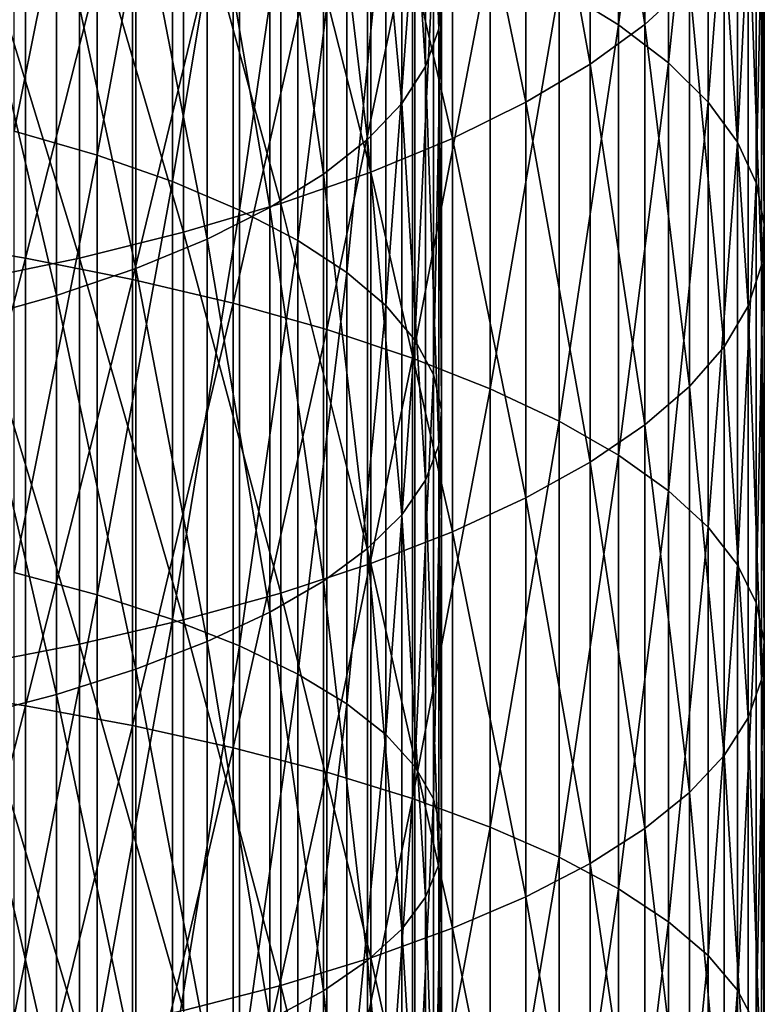
# Model space of a CAD drawing. Extents: x -30 to 67, y -249 to 30.
# Drawn here: x 5 to 9, y -86 to -80 of the extents above; entities that cross this region are included whole.
import ezdxf

# ---------------------------------------------------------------- set-up
doc = ezdxf.new("R2010")
doc.units = 0
doc.layers.add('L1', color=7, linetype='CONTINUOUS')

msp = doc.modelspace()

# ---------------------------------------------------------------- linework, layer by layer
at = {"layer": 'L1', "color": 7}
for points in [[(8.227241, -79.96228, 364.3505), (8.595857, -80.18858, 363.6827), (8.595857, -77.5416, 362.7522)], [(8.227241, -79.96228, 364.3505), (8.595857, -80.18858, 363.6827), (8.595857, -77.5416, 362.7522)], [(8.904179, -77.79265, 362.0631), (8.595857, -77.5416, 362.7522), (8.595857, -80.18858, 363.6827)], [(8.904179, -77.79265, 362.0631), (8.595857, -77.5416, 362.7522), (8.595857, -80.18858, 363.6827)], [(7.399227, -77.90357, 357.2645), (7.481457, -80.21424, 358.8538), (7.481457, -77.65609, 357.9174)], [(7.481457, -80.21424, 358.8538), (7.497939, -79.98017, 359.5166), (7.481457, -77.65609, 357.9174)], [(8.7577, -80.18617, 355.4926), (8.418934, -77.98608, 353.8935), (8.7577, -77.72443, 354.5642)], [(8.7577, -80.18617, 355.4926), (8.418934, -77.98608, 353.8935), (8.7577, -77.72443, 354.5642)], [(8.7577, -77.72443, 354.5642), (9.035037, -79.93092, 356.1933), (8.7577, -80.18617, 355.4926)], [(8.7577, -77.72443, 354.5642), (9.035037, -79.93092, 356.1933), (8.7577, -80.18617, 355.4926)], [(8.904179, -77.79265, 362.0631), (8.595857, -80.18858, 363.6827), (8.904179, -80.42398, 362.988)], [(8.904179, -77.79265, 362.0631), (8.595857, -80.18858, 363.6827), (8.904179, -80.42398, 362.988)], [(8.904179, -80.42398, 362.988), (9.150044, -78.05165, 361.3521), (8.904179, -77.79265, 362.0631)], [(8.904179, -80.42398, 362.988), (9.150044, -78.05165, 361.3521), (8.904179, -77.79265, 362.0631)], [(7.251973, -78.14723, 356.6216), (7.399227, -80.44676, 358.1954), (7.399227, -77.90357, 357.2645)], [(7.399227, -80.44676, 358.1954), (7.481457, -80.21424, 358.8538), (7.399227, -77.90357, 357.2645)], [(8.418934, -80.43259, 354.8162), (8.021115, -78.23651, 353.2516), (8.418934, -77.98608, 353.8935)], [(8.418934, -80.43259, 354.8162), (8.021115, -78.23651, 353.2516), (8.418934, -77.98608, 353.8935)], [(8.7577, -80.18617, 355.4926), (8.418934, -80.43259, 354.8162), (8.418934, -77.98608, 353.8935)], [(8.7577, -80.18617, 355.4926), (8.418934, -80.43259, 354.8162), (8.418934, -77.98608, 353.8935)], [(8.904179, -80.42398, 362.988), (9.150044, -80.66684, 362.2714), (9.150044, -78.05165, 361.3521)], [(8.904179, -80.42398, 362.988), (9.150044, -80.66684, 362.2714), (9.150044, -78.05165, 361.3521)], [(9.150044, -80.66684, 362.2714), (9.331729, -78.31679, 360.6242), (9.150044, -78.05165, 361.3521)], [(9.150044, -80.66684, 362.2714), (9.331729, -78.31679, 360.6242), (9.150044, -78.05165, 361.3521)], [(5.365102, -78.29349, 364.2924), (4.850775, -80.84754, 365.6681), (4.850775, -78.13385, 364.7444)], [(7.040989, -78.38494, 355.9944), (7.251973, -80.67571, 357.5471), (7.251973, -78.14723, 356.6216)], [(7.251973, -80.67571, 357.5471), (7.399227, -80.44676, 358.1954), (7.251973, -78.14723, 356.6216)], [(7.567034, -78.47396, 352.6429), (8.021115, -78.23651, 353.2516), (8.021115, -80.66843, 354.1688)], [(7.567034, -78.47396, 352.6429), (8.021115, -78.23651, 353.2516), (8.021115, -80.66843, 354.1688)], [(8.418934, -80.43259, 354.8162), (8.021115, -80.66843, 354.1688), (8.021115, -78.23651, 353.2516)], [(8.418934, -80.43259, 354.8162), (8.021115, -80.66843, 354.1688), (8.021115, -78.23651, 353.2516)], [(5.365102, -80.99683, 365.2126), (4.850775, -80.84754, 365.6681), (5.365102, -78.29349, 364.2924)], [(5.832281, -78.46846, 363.797), (5.365102, -80.99683, 365.2126), (5.365102, -78.29349, 364.2924)], [(9.150044, -80.66684, 362.2714), (9.331729, -80.91545, 361.5377), (9.331729, -78.31679, 360.6242)], [(9.150044, -80.66684, 362.2714), (9.331729, -80.91545, 361.5377), (9.331729, -78.31679, 360.6242)], [(9.447958, -78.5862, 359.8847), (9.331729, -78.31679, 360.6242), (9.331729, -80.91545, 361.5377)], [(9.447958, -78.5862, 359.8847), (9.331729, -78.31679, 360.6242), (9.331729, -80.91545, 361.5377)], [(6.768127, -78.61459, 355.3885), (7.040989, -80.89905, 356.9147), (7.040989, -78.38494, 355.9944)], [(7.040989, -80.89905, 356.9147), (7.251973, -80.67571, 357.5471), (7.040989, -78.38494, 355.9944)], [(5.832281, -81.16046, 364.7133), (5.365102, -80.99683, 365.2126), (5.832281, -78.46846, 363.797)], [(6.248206, -78.65723, 363.2625), (5.832281, -81.16046, 364.7133), (5.832281, -78.46846, 363.797)], [(7.567034, -80.89206, 353.5549), (7.059876, -78.69677, 352.0718), (7.567034, -78.47396, 352.6429)], [(7.567034, -80.89206, 353.5549), (7.059876, -78.69677, 352.0718), (7.567034, -78.47396, 352.6429)], [(7.567034, -78.47396, 352.6429), (8.021115, -80.66843, 354.1688), (7.567034, -80.89206, 353.5549)], [(7.567034, -78.47396, 352.6429), (8.021115, -80.66843, 354.1688), (7.567034, -80.89206, 353.5549)], [(6.435788, -78.83418, 354.8092), (6.768127, -81.11484, 356.3037), (6.768127, -78.61459, 355.3885)], [(6.768127, -81.11484, 356.3037), (7.040989, -80.89905, 356.9147), (6.768127, -78.61459, 355.3885)], [(9.447958, -78.5862, 359.8847), (9.331729, -80.91545, 361.5377), (9.447958, -81.16806, 360.7923)], [(9.447958, -78.5862, 359.8847), (9.331729, -80.91545, 361.5377), (9.447958, -81.16806, 360.7923)], [(9.447958, -81.16806, 360.7923), (9.497916, -78.858, 359.1386), (9.447958, -78.5862, 359.8847)], [(9.447958, -81.16806, 360.7923), (9.497916, -78.858, 359.1386), (9.447958, -78.5862, 359.8847)], [(6.248206, -81.33699, 364.1746), (5.832281, -81.16046, 364.7133), (6.248206, -78.65723, 363.2625)], [(6.609222, -78.85814, 362.6936), (6.248206, -81.33699, 364.1746), (6.248206, -78.65723, 363.2625)], [(7.059876, -81.10189, 352.9789), (6.503197, -78.90338, 351.5422), (7.059876, -78.69677, 352.0718)], [(7.059876, -81.10189, 352.9789), (6.503197, -78.90338, 351.5422), (7.059876, -78.69677, 352.0718)], [(7.567034, -80.89206, 353.5549), (7.059876, -81.10189, 352.9789), (7.059876, -78.69677, 352.0718)], [(7.567034, -80.89206, 353.5549), (7.059876, -81.10189, 352.9789), (7.059876, -78.69677, 352.0718)], [(4.224034, -81.51913, 368.8126), (4.921257, -78.87879, 367.5479), (4.224034, -78.75577, 367.9109)], [(4.224034, -81.51913, 368.8126), (4.921257, -78.87879, 367.5479), (4.224034, -78.75577, 367.9109)], [(4.224034, -81.51913, 368.8126), (4.921257, -81.6339, 368.4469), (4.921257, -78.87879, 367.5479)], [(4.224034, -81.51913, 368.8126), (4.921257, -81.6339, 368.4469), (4.921257, -78.87879, 367.5479)], [(4.921257, -81.6339, 368.4469), (5.58396, -79.02011, 367.1309), (4.921257, -78.87879, 367.5479)], [(4.921257, -81.6339, 368.4469), (5.58396, -79.02011, 367.1309), (4.921257, -78.87879, 367.5479)], [(6.04689, -79.04178, 354.2615), (6.435788, -81.32116, 355.7195), (6.435788, -78.83418, 354.8092)], [(6.609222, -81.52488, 363.6013), (6.248206, -81.33699, 364.1746), (6.609222, -78.85814, 362.6936)], [(6.435788, -81.32116, 355.7195), (6.768127, -81.11484, 356.3037), (6.435788, -78.83418, 354.8092)], [(6.912155, -79.06943, 362.0953), (6.609222, -81.52488, 363.6013), (6.609222, -78.85814, 362.6936)], [(9.447958, -81.16806, 360.7923), (9.497916, -81.42292, 360.0402), (9.497916, -78.858, 359.1386)], [(9.447958, -81.16806, 360.7923), (9.497916, -81.42292, 360.0402), (9.497916, -78.858, 359.1386)], [(9.481254, -79.13027, 358.3912), (9.497916, -78.858, 359.1386), (9.497916, -81.42292, 360.0402)], [(9.481254, -79.13027, 358.3912), (9.497916, -78.858, 359.1386), (9.497916, -81.42292, 360.0402)], [(6.503197, -81.29647, 352.4447), (5.900904, -79.09232, 351.0579), (6.503197, -78.90338, 351.5422)], [(6.503197, -81.29647, 352.4447), (5.900904, -79.09232, 351.0579), (6.503197, -78.90338, 351.5422)], [(7.059876, -81.10189, 352.9789), (6.503197, -81.29647, 352.4447), (6.503197, -78.90338, 351.5422)], [(7.059876, -81.10189, 352.9789), (6.503197, -81.29647, 352.4447), (6.503197, -78.90338, 351.5422)], [(4.921257, -81.6339, 368.4469), (5.58396, -81.76574, 368.0268), (5.58396, -79.02011, 367.1309)], [(4.921257, -81.6339, 368.4469), (5.58396, -81.76574, 368.0268), (5.58396, -79.02011, 367.1309)], [(6.207496, -79.17871, 366.6628), (5.58396, -79.02011, 367.1309), (5.58396, -81.76574, 368.0268)], [(6.207496, -79.17871, 366.6628), (5.58396, -79.02011, 367.1309), (5.58396, -81.76574, 368.0268)], [(5.604852, -79.23556, 353.7502), (6.04689, -81.51622, 355.1672), (6.04689, -79.04178, 354.2615)], [(6.04689, -81.51622, 355.1672), (6.435788, -81.32116, 355.7195), (6.04689, -79.04178, 354.2615)], [(6.912155, -81.72248, 362.9984), (6.609222, -81.52488, 363.6013), (6.912155, -79.06943, 362.0953)], [(7.154345, -79.28924, 361.4729), (6.912155, -81.72248, 362.9984), (6.912155, -79.06943, 362.0953)], [(5.25722, -79.2623, 350.6222), (5.900904, -79.09232, 351.0579), (5.900904, -81.47442, 351.9563)], [(5.25722, -79.2623, 350.6222), (5.900904, -79.09232, 351.0579), (5.900904, -81.47442, 351.9563)], [(6.503197, -81.29647, 352.4447), (5.900904, -81.47442, 351.9563), (5.900904, -79.09232, 351.0579)], [(6.503197, -81.29647, 352.4447), (5.900904, -81.47442, 351.9563), (5.900904, -79.09232, 351.0579)], [(9.481254, -81.67821, 359.2868), (9.398087, -79.40111, 357.6477), (9.481254, -79.13027, 358.3912)], [(9.481254, -81.67821, 359.2868), (9.398087, -79.40111, 357.6477), (9.481254, -79.13027, 358.3912)], [(9.481254, -79.13027, 358.3912), (9.497916, -81.42292, 360.0402), (9.481254, -81.67821, 359.2868)], [(9.481254, -79.13027, 358.3912), (9.497916, -81.42292, 360.0402), (9.481254, -81.67821, 359.2868)], [(6.207496, -79.17871, 366.6628), (5.58396, -81.76574, 368.0268), (6.207496, -81.91373, 367.5553)], [(6.207496, -79.17871, 366.6628), (5.58396, -81.76574, 368.0268), (6.207496, -81.91373, 367.5553)], [(6.207496, -81.91373, 367.5553), (6.787491, -79.35352, 366.147), (6.207496, -79.17871, 366.6628)], [(6.207496, -81.91373, 367.5553), (6.787491, -79.35352, 366.147), (6.207496, -79.17871, 366.6628)], [(5.113559, -79.41382, 353.2799), (5.604852, -81.69829, 354.6517), (5.604852, -79.23556, 353.7502)], [(5.604852, -81.69829, 354.6517), (6.04689, -81.51622, 355.1672), (5.604852, -79.23556, 353.7502)], [(5.25722, -81.63449, 351.5169), (4.57666, -79.4121, 350.2382), (5.25722, -79.2623, 350.6222)], [(5.25722, -81.63449, 351.5169), (4.57666, -79.4121, 350.2382), (5.25722, -79.2623, 350.6222)], [(5.25722, -79.2623, 350.6222), (5.900904, -81.47442, 351.9563), (5.25722, -81.63449, 351.5169)], [(5.25722, -79.2623, 350.6222), (5.900904, -81.47442, 351.9563), (5.25722, -81.63449, 351.5169)], [(7.154345, -81.92803, 362.3712), (6.912155, -81.72248, 362.9984), (7.154345, -79.28924, 361.4729)], [(7.333661, -79.51563, 360.8319), (7.154345, -81.92803, 362.3712), (7.154345, -79.28924, 361.4729)], [(6.207496, -81.91373, 367.5553), (6.787491, -82.07682, 367.0356), (6.787491, -79.35352, 366.147)], [(6.207496, -81.91373, 367.5553), (6.787491, -82.07682, 367.0356), (6.787491, -79.35352, 366.147)], [(6.787491, -82.07682, 367.0356), (7.319876, -79.54329, 365.587), (6.787491, -79.35352, 366.147)], [(6.787491, -82.07682, 367.0356), (7.319876, -79.54329, 365.587), (6.787491, -79.35352, 366.147)], [(5.25722, -81.63449, 351.5169), (4.57666, -81.77557, 351.1296), (4.57666, -79.4121, 350.2382)], [(5.25722, -81.63449, 351.5169), (4.57666, -81.77557, 351.1296), (4.57666, -79.4121, 350.2382)], [(4.577327, -79.57499, 352.8547), (5.113559, -81.86578, 354.1774), (5.113559, -79.41382, 353.2799)], [(5.113559, -81.86578, 354.1774), (5.604852, -81.69829, 354.6517), (5.113559, -79.41382, 353.2799)], [(9.398087, -81.93217, 358.5374), (9.249, -79.66862, 356.9134), (9.398087, -79.40111, 357.6477)], [(9.398087, -81.93217, 358.5374), (9.249, -79.66862, 356.9134), (9.398087, -79.40111, 357.6477)], [(9.481254, -81.67821, 359.2868), (9.398087, -81.93217, 358.5374), (9.398087, -79.40111, 357.6477)], [(9.481254, -81.67821, 359.2868), (9.398087, -81.93217, 358.5374), (9.398087, -79.40111, 357.6477)], [(6.787491, -82.07682, 367.0356), (7.319876, -82.25387, 366.4715), (7.319876, -79.54329, 365.587)], [(6.787491, -82.07682, 367.0356), (7.319876, -82.25387, 366.4715), (7.319876, -79.54329, 365.587)], [(7.333661, -82.13975, 361.7252), (7.154345, -81.92803, 362.3712), (7.333661, -79.51563, 360.8319)], [(7.800918, -79.74668, 364.9868), (7.319876, -79.54329, 365.587), (7.319876, -82.25387, 366.4715)], [(7.800918, -79.74668, 364.9868), (7.319876, -79.54329, 365.587), (7.319876, -82.25387, 366.4715)], [(7.448529, -79.74661, 360.1779), (7.333661, -82.13975, 361.7252), (7.333661, -79.51563, 360.8319)], [(4.577327, -82.01721, 353.7487), (5.113559, -81.86578, 354.1774), (4.577327, -79.57499, 352.8547)], [(9.249, -82.183, 357.7972), (9.035037, -79.93092, 356.1933), (9.249, -79.66862, 356.9134)], [(9.249, -82.183, 357.7972), (9.035037, -79.93092, 356.1933), (9.249, -79.66862, 356.9134)], [(9.398087, -81.93217, 358.5374), (9.249, -82.183, 357.7972), (9.249, -79.66862, 356.9134)], [(9.398087, -81.93217, 358.5374), (9.249, -82.183, 357.7972), (9.249, -79.66862, 356.9134)], [(7.800918, -79.74668, 364.9868), (7.319876, -82.25387, 366.4715), (7.800918, -82.44364, 365.8668)], [(7.800918, -79.74668, 364.9868), (7.319876, -82.25387, 366.4715), (7.800918, -82.44364, 365.8668)], [(7.448529, -82.35576, 361.066), (7.333661, -82.13975, 361.7252), (7.448529, -79.74661, 360.1779)], [(7.497939, -79.98017, 359.5166), (7.448529, -82.35576, 361.066), (7.448529, -79.74661, 360.1779)], [(7.800918, -82.44364, 365.8668), (8.227241, -79.96228, 364.3505), (7.800918, -79.74668, 364.9868)], [(7.800918, -82.44364, 365.8668), (8.227241, -79.96228, 364.3505), (7.800918, -79.74668, 364.9868)], [(7.497939, -82.57418, 360.3995), (7.448529, -82.35576, 361.066), (7.497939, -79.98017, 359.5166)], [(7.481457, -80.21424, 358.8538), (7.497939, -82.57418, 360.3995), (7.497939, -79.98017, 359.5166)], [(7.800918, -82.44364, 365.8668), (8.227241, -82.6448, 365.2258), (8.227241, -79.96228, 364.3505)], [(7.800918, -82.44364, 365.8668), (8.227241, -82.6448, 365.2258), (8.227241, -79.96228, 364.3505)], [(8.227241, -82.6448, 365.2258), (8.595857, -80.18858, 363.6827), (8.227241, -79.96228, 364.3505)], [(8.227241, -82.6448, 365.2258), (8.595857, -80.18858, 363.6827), (8.227241, -79.96228, 364.3505)], [(8.7577, -80.18617, 355.4926), (9.035037, -79.93092, 356.1933), (9.035037, -82.42895, 357.0714)], [(8.7577, -80.18617, 355.4926), (9.035037, -79.93092, 356.1933), (9.035037, -82.42895, 357.0714)], [(9.249, -82.183, 357.7972), (9.035037, -82.42895, 357.0714), (9.035037, -79.93092, 356.1933)], [(9.249, -82.183, 357.7972), (9.035037, -82.42895, 357.0714), (9.035037, -79.93092, 356.1933)], [(7.399227, -80.44676, 358.1954), (7.481457, -82.79308, 359.7316), (7.481457, -80.21424, 358.8538)], [(7.481457, -82.79308, 359.7316), (7.497939, -82.57418, 360.3995), (7.481457, -80.21424, 358.8538)], [(8.227241, -82.6448, 365.2258), (8.595857, -82.85593, 364.5531), (8.595857, -80.18858, 363.6827)], [(8.227241, -82.6448, 365.2258), (8.595857, -82.85593, 364.5531), (8.595857, -80.18858, 363.6827)], [(8.7577, -82.66829, 356.3652), (8.418934, -80.43259, 354.8162), (8.7577, -80.18617, 355.4926)], [(8.7577, -82.66829, 356.3652), (8.418934, -80.43259, 354.8162), (8.7577, -80.18617, 355.4926)], [(8.904179, -80.42398, 362.988), (8.595857, -80.18858, 363.6827), (8.595857, -82.85593, 364.5531)], [(8.904179, -80.42398, 362.988), (8.595857, -80.18858, 363.6827), (8.595857, -82.85593, 364.5531)], [(8.7577, -80.18617, 355.4926), (9.035037, -82.42895, 357.0714), (8.7577, -82.66829, 356.3652)], [(8.7577, -80.18617, 355.4926), (9.035037, -82.42895, 357.0714), (8.7577, -82.66829, 356.3652)], [(7.251973, -80.67571, 357.5471), (7.399227, -83.01053, 359.0681), (7.399227, -80.44676, 358.1954)], [(7.399227, -83.01053, 359.0681), (7.481457, -82.79308, 359.7316), (7.399227, -80.44676, 358.1954)], [(8.418934, -82.89934, 355.6833), (8.021115, -80.66843, 354.1688), (8.418934, -80.43259, 354.8162)], [(8.418934, -82.89934, 355.6833), (8.021115, -80.66843, 354.1688), (8.418934, -80.43259, 354.8162)], [(8.7577, -82.66829, 356.3652), (8.418934, -82.89934, 355.6833), (8.418934, -80.43259, 354.8162)], [(8.7577, -82.66829, 356.3652), (8.418934, -82.89934, 355.6833), (8.418934, -80.43259, 354.8162)], [(8.904179, -80.42398, 362.988), (8.595857, -82.85593, 364.5531), (8.904179, -83.07557, 363.8533)], [(8.904179, -80.42398, 362.988), (8.595857, -82.85593, 364.5531), (8.904179, -83.07557, 363.8533)], [(8.904179, -83.07557, 363.8533), (9.150044, -80.66684, 362.2714), (8.904179, -80.42398, 362.988)], [(8.904179, -83.07557, 363.8533), (9.150044, -80.66684, 362.2714), (8.904179, -80.42398, 362.988)], [(7.040989, -80.89905, 356.9147), (7.251973, -83.22464, 358.4148), (7.251973, -80.67571, 357.5471)], [(7.251973, -83.22464, 358.4148), (7.399227, -83.01053, 359.0681), (7.251973, -80.67571, 357.5471)], [(7.567034, -80.89206, 353.5549), (8.021115, -80.66843, 354.1688), (8.021115, -83.12048, 355.0307)], [(7.567034, -80.89206, 353.5549), (8.021115, -80.66843, 354.1688), (8.021115, -83.12048, 355.0307)], [(8.418934, -82.89934, 355.6833), (8.021115, -83.12048, 355.0307), (8.021115, -80.66843, 354.1688)], [(8.418934, -82.89934, 355.6833), (8.021115, -83.12048, 355.0307), (8.021115, -80.66843, 354.1688)], [(8.904179, -83.07557, 363.8533), (9.150044, -83.30215, 363.1313), (9.150044, -80.66684, 362.2714)], [(8.904179, -83.07557, 363.8533), (9.150044, -83.30215, 363.1313), (9.150044, -80.66684, 362.2714)], [(9.150044, -83.30215, 363.1313), (9.331729, -80.91545, 361.5377), (9.150044, -80.66684, 362.2714)], [(9.150044, -83.30215, 363.1313), (9.331729, -80.91545, 361.5377), (9.150044, -80.66684, 362.2714)], [(5.365102, -80.99683, 365.2126), (4.850775, -83.58157, 366.5298), (4.850775, -80.84754, 365.6681)], [(6.768127, -81.11484, 356.3037), (7.040989, -83.4335, 357.7774), (7.040989, -80.89905, 356.9147)], [(7.040989, -83.4335, 357.7774), (7.251973, -83.22464, 358.4148), (7.040989, -80.89905, 356.9147)], [(7.567034, -83.33017, 354.412), (7.059876, -81.10189, 352.9789), (7.567034, -80.89206, 353.5549)], [(7.567034, -83.33017, 354.412), (7.059876, -81.10189, 352.9789), (7.567034, -80.89206, 353.5549)], [(7.567034, -80.89206, 353.5549), (8.021115, -83.12048, 355.0307), (7.567034, -83.33017, 354.412)], [(7.567034, -80.89206, 353.5549), (8.021115, -83.12048, 355.0307), (7.567034, -83.33017, 354.412)], [(9.150044, -83.30215, 363.1313), (9.331729, -83.5341, 362.3922), (9.331729, -80.91545, 361.5377)], [(9.150044, -83.30215, 363.1313), (9.331729, -83.5341, 362.3922), (9.331729, -80.91545, 361.5377)], [(9.447958, -81.16806, 360.7923), (9.331729, -80.91545, 361.5377), (9.331729, -83.5341, 362.3922)], [(9.447958, -81.16806, 360.7923), (9.331729, -80.91545, 361.5377), (9.331729, -83.5341, 362.3922)], [(5.365102, -83.72044, 366.071), (4.850775, -83.58157, 366.5298), (5.365102, -80.99683, 365.2126)], [(5.832281, -81.16046, 364.7133), (5.365102, -83.72044, 366.071), (5.365102, -80.99683, 365.2126)], [(6.435788, -81.32116, 355.7195), (6.768127, -83.6353, 357.1617), (6.768127, -81.11484, 356.3037)], [(7.059876, -83.52692, 353.8313), (6.503197, -81.29647, 352.4447), (7.059876, -81.10189, 352.9789)], [(7.059876, -83.52692, 353.8313), (6.503197, -81.29647, 352.4447), (7.059876, -81.10189, 352.9789)], [(6.768127, -83.6353, 357.1617), (7.040989, -83.4335, 357.7774), (6.768127, -81.11484, 356.3037)], [(7.567034, -83.33017, 354.412), (7.059876, -83.52692, 353.8313), (7.059876, -81.10189, 352.9789)], [(7.567034, -83.33017, 354.412), (7.059876, -83.52692, 353.8313), (7.059876, -81.10189, 352.9789)], [(5.832281, -83.87265, 365.5681), (5.365102, -83.72044, 366.071), (5.832281, -81.16046, 364.7133)], [(6.248206, -81.33699, 364.1746), (5.832281, -83.87265, 365.5681), (5.832281, -81.16046, 364.7133)], [(9.447958, -81.16806, 360.7923), (9.331729, -83.5341, 362.3922), (9.447958, -83.76979, 361.6413)], [(9.447958, -81.16806, 360.7923), (9.331729, -83.5341, 362.3922), (9.447958, -83.76979, 361.6413)], [(9.447958, -83.76979, 361.6413), (9.497916, -81.42292, 360.0402), (9.447958, -81.16806, 360.7923)], [(9.447958, -83.76979, 361.6413), (9.497916, -81.42292, 360.0402), (9.447958, -81.16806, 360.7923)], [(6.503197, -83.70937, 353.293), (5.900904, -81.47442, 351.9563), (6.503197, -81.29647, 352.4447)], [(6.503197, -83.70937, 353.293), (5.900904, -81.47442, 351.9563), (6.503197, -81.29647, 352.4447)], [(6.04689, -81.51622, 355.1672), (6.435788, -83.82826, 356.5729), (6.435788, -81.32116, 355.7195)], [(6.435788, -83.82826, 356.5729), (6.768127, -83.6353, 357.1617), (6.435788, -81.32116, 355.7195)], [(7.059876, -83.52692, 353.8313), (6.503197, -83.70937, 353.293), (6.503197, -81.29647, 352.4447)], [(7.059876, -83.52692, 353.8313), (6.503197, -83.70937, 353.293), (6.503197, -81.29647, 352.4447)], [(6.248206, -84.03685, 365.0255), (5.832281, -83.87265, 365.5681), (6.248206, -81.33699, 364.1746)], [(6.609222, -81.52488, 363.6013), (6.248206, -84.03685, 365.0255), (6.248206, -81.33699, 364.1746)], [(9.447958, -83.76979, 361.6413), (9.497916, -84.00757, 360.8836), (9.497916, -81.42292, 360.0402)], [(9.447958, -83.76979, 361.6413), (9.497916, -84.00757, 360.8836), (9.497916, -81.42292, 360.0402)], [(9.481254, -81.67821, 359.2868), (9.497916, -81.42292, 360.0402), (9.497916, -84.00757, 360.8836)], [(9.481254, -81.67821, 359.2868), (9.497916, -81.42292, 360.0402), (9.497916, -84.00757, 360.8836)], [(5.25722, -81.63449, 351.5169), (5.900904, -81.47442, 351.9563), (5.900904, -83.87622, 352.8006)], [(5.25722, -81.63449, 351.5169), (5.900904, -81.47442, 351.9563), (5.900904, -83.87622, 352.8006)], [(6.503197, -83.70937, 353.293), (5.900904, -83.87622, 352.8006), (5.900904, -81.47442, 351.9563)], [(6.503197, -83.70937, 353.293), (5.900904, -83.87622, 352.8006), (5.900904, -81.47442, 351.9563)], [(4.224034, -84.30216, 369.6516), (4.921257, -81.6339, 368.4469), (4.224034, -81.51913, 368.8126)], [(4.224034, -84.30216, 369.6516), (4.921257, -81.6339, 368.4469), (4.224034, -81.51913, 368.8126)], [(5.604852, -81.69829, 354.6517), (6.04689, -84.01067, 356.0163), (6.04689, -81.51622, 355.1672)], [(6.04689, -84.01067, 356.0163), (6.435788, -83.82826, 356.5729), (6.04689, -81.51622, 355.1672)], [(6.609222, -84.21162, 364.448), (6.248206, -84.03685, 365.0255), (6.609222, -81.52488, 363.6013)], [(6.912155, -81.72248, 362.9984), (6.609222, -84.21162, 364.448), (6.609222, -81.52488, 363.6013)], [(4.224034, -84.30216, 369.6516), (4.921257, -84.40864, 369.2834), (4.921257, -81.6339, 368.4469)], [(4.224034, -84.30216, 369.6516), (4.921257, -84.40864, 369.2834), (4.921257, -81.6339, 368.4469)], [(5.25722, -84.02631, 352.3576), (4.57666, -81.77557, 351.1296), (5.25722, -81.63449, 351.5169)], [(5.25722, -84.02631, 352.3576), (4.57666, -81.77557, 351.1296), (5.25722, -81.63449, 351.5169)], [(4.921257, -84.40864, 369.2834), (5.58396, -81.76574, 368.0268), (4.921257, -81.6339, 368.4469)], [(4.921257, -84.40864, 369.2834), (5.58396, -81.76574, 368.0268), (4.921257, -81.6339, 368.4469)], [(5.25722, -81.63449, 351.5169), (5.900904, -83.87622, 352.8006), (5.25722, -84.02631, 352.3576)], [(5.25722, -81.63449, 351.5169), (5.900904, -83.87622, 352.8006), (5.25722, -84.02631, 352.3576)], [(9.481254, -84.24576, 360.1247), (9.398087, -81.93217, 358.5374), (9.481254, -81.67821, 359.2868)], [(9.481254, -84.24576, 360.1247), (9.398087, -81.93217, 358.5374), (9.481254, -81.67821, 359.2868)], [(9.481254, -81.67821, 359.2868), (9.497916, -84.00757, 360.8836), (9.481254, -84.24576, 360.1247)], [(9.481254, -81.67821, 359.2868), (9.497916, -84.00757, 360.8836), (9.481254, -84.24576, 360.1247)], [(5.113559, -81.86578, 354.1774), (5.604852, -84.18094, 355.4968), (5.604852, -81.69829, 354.6517)], [(5.604852, -84.18094, 355.4968), (6.04689, -84.01067, 356.0163), (5.604852, -81.69829, 354.6517)], [(6.912155, -84.39542, 363.8408), (6.609222, -84.21162, 364.448), (6.912155, -81.72248, 362.9984)], [(7.154345, -81.92803, 362.3712), (6.912155, -84.39542, 363.8408), (6.912155, -81.72248, 362.9984)], [(5.25722, -84.02631, 352.3576), (4.57666, -84.15859, 351.9673), (4.57666, -81.77557, 351.1296)], [(5.25722, -84.02631, 352.3576), (4.57666, -84.15859, 351.9673), (4.57666, -81.77557, 351.1296)], [(4.921257, -84.40864, 369.2834), (5.58396, -84.53095, 368.8604), (5.58396, -81.76574, 368.0268)], [(4.921257, -84.40864, 369.2834), (5.58396, -84.53095, 368.8604), (5.58396, -81.76574, 368.0268)], [(6.207496, -81.91373, 367.5553), (5.58396, -81.76574, 368.0268), (5.58396, -84.53095, 368.8604)], [(6.207496, -81.91373, 367.5553), (5.58396, -81.76574, 368.0268), (5.58396, -84.53095, 368.8604)], [(4.577327, -82.01721, 353.7487), (5.113559, -84.33757, 355.0188), (5.113559, -81.86578, 354.1774)], [(5.113559, -84.33757, 355.0188), (5.604852, -84.18094, 355.4968), (5.113559, -81.86578, 354.1774)], [(6.207496, -81.91373, 367.5553), (5.58396, -84.53095, 368.8604), (6.207496, -84.66823, 368.3857)], [(6.207496, -81.91373, 367.5553), (5.58396, -84.53095, 368.8604), (6.207496, -84.66823, 368.3857)], [(6.207496, -84.66823, 368.3857), (6.787491, -82.07682, 367.0356), (6.207496, -81.91373, 367.5553)], [(6.207496, -84.66823, 368.3857), (6.787491, -82.07682, 367.0356), (6.207496, -81.91373, 367.5553)], [(7.154345, -84.58662, 363.209), (6.912155, -84.39542, 363.8408), (7.154345, -81.92803, 362.3712)], [(7.333661, -82.13975, 361.7252), (7.154345, -84.58662, 363.209), (7.154345, -81.92803, 362.3712)], [(9.398087, -84.4827, 359.3697), (9.249, -82.183, 357.7972), (9.398087, -81.93217, 358.5374)], [(9.398087, -84.4827, 359.3697), (9.249, -82.183, 357.7972), (9.398087, -81.93217, 358.5374)], [(9.481254, -84.24576, 360.1247), (9.398087, -84.4827, 359.3697), (9.398087, -81.93217, 358.5374)], [(9.481254, -84.24576, 360.1247), (9.398087, -84.4827, 359.3697), (9.398087, -81.93217, 358.5374)], [(4.577327, -84.47918, 354.5867), (5.113559, -84.33757, 355.0188), (4.577327, -82.01721, 353.7487)], [(6.207496, -84.66823, 368.3857), (6.787491, -84.81953, 367.8624), (6.787491, -82.07682, 367.0356)], [(6.207496, -84.66823, 368.3857), (6.787491, -84.81953, 367.8624), (6.787491, -82.07682, 367.0356)], [(6.787491, -84.81953, 367.8624), (7.319876, -82.25387, 366.4715), (6.787491, -82.07682, 367.0356)], [(6.787491, -84.81953, 367.8624), (7.319876, -82.25387, 366.4715), (6.787491, -82.07682, 367.0356)], [(7.333661, -84.78355, 362.5583), (7.154345, -84.58662, 363.209), (7.333661, -82.13975, 361.7252)], [(7.448529, -82.35576, 361.066), (7.333661, -84.78355, 362.5583), (7.333661, -82.13975, 361.7252)], [(9.249, -84.71673, 358.624), (9.035037, -82.42895, 357.0714), (9.249, -82.183, 357.7972)], [(9.249, -84.71673, 358.624), (9.035037, -82.42895, 357.0714), (9.249, -82.183, 357.7972)], [(9.398087, -84.4827, 359.3697), (9.249, -84.71673, 358.624), (9.249, -82.183, 357.7972)], [(9.398087, -84.4827, 359.3697), (9.249, -84.71673, 358.624), (9.249, -82.183, 357.7972)], [(6.787491, -84.81953, 367.8624), (7.319876, -84.98377, 367.2944), (7.319876, -82.25387, 366.4715)], [(6.787491, -84.81953, 367.8624), (7.319876, -84.98377, 367.2944), (7.319876, -82.25387, 366.4715)], [(7.800918, -82.44364, 365.8668), (7.319876, -82.25387, 366.4715), (7.319876, -84.98377, 367.2944)], [(7.800918, -82.44364, 365.8668), (7.319876, -82.25387, 366.4715), (7.319876, -84.98377, 367.2944)], [(7.448529, -84.98448, 361.8944), (7.333661, -84.78355, 362.5583), (7.448529, -82.35576, 361.066)], [(7.497939, -82.57418, 360.3995), (7.448529, -84.98448, 361.8944), (7.448529, -82.35576, 361.066)], [(7.800918, -82.44364, 365.8668), (7.319876, -84.98377, 367.2944), (7.800918, -85.15982, 366.6856)], [(7.800918, -82.44364, 365.8668), (7.319876, -84.98377, 367.2944), (7.800918, -85.15982, 366.6856)], [(7.800918, -85.15982, 366.6856), (8.227241, -82.6448, 365.2258), (7.800918, -82.44364, 365.8668)], [(7.800918, -85.15982, 366.6856), (8.227241, -82.6448, 365.2258), (7.800918, -82.44364, 365.8668)], [(8.7577, -82.66829, 356.3652), (9.035037, -82.42895, 357.0714), (9.035037, -84.9462, 357.8928)], [(8.7577, -82.66829, 356.3652), (9.035037, -82.42895, 357.0714), (9.035037, -84.9462, 357.8928)], [(9.249, -84.71673, 358.624), (9.035037, -84.9462, 357.8928), (9.035037, -82.42895, 357.0714)], [(9.249, -84.71673, 358.624), (9.035037, -84.9462, 357.8928), (9.035037, -82.42895, 357.0714)], [(7.497939, -85.18765, 361.2232), (7.448529, -84.98448, 361.8944), (7.497939, -82.57418, 360.3995)], [(7.481457, -82.79308, 359.7316), (7.497939, -85.18765, 361.2232), (7.497939, -82.57418, 360.3995)], [(7.800918, -85.15982, 366.6856), (8.227241, -85.34643, 366.0403), (8.227241, -82.6448, 365.2258)], [(7.800918, -85.15982, 366.6856), (8.227241, -85.34643, 366.0403), (8.227241, -82.6448, 365.2258)], [(8.227241, -85.34643, 366.0403), (8.595857, -82.85593, 364.5531), (8.227241, -82.6448, 365.2258)], [(8.227241, -85.34643, 366.0403), (8.595857, -82.85593, 364.5531), (8.227241, -82.6448, 365.2258)], [(8.7577, -85.1695, 357.1813), (8.418934, -82.89934, 355.6833), (8.7577, -82.66829, 356.3652)], [(8.7577, -85.1695, 357.1813), (8.418934, -82.89934, 355.6833), (8.7577, -82.66829, 356.3652)], [(8.7577, -82.66829, 356.3652), (9.035037, -84.9462, 357.8928), (8.7577, -85.1695, 357.1813)], [(8.7577, -82.66829, 356.3652), (9.035037, -84.9462, 357.8928), (8.7577, -85.1695, 357.1813)], [(7.399227, -83.01053, 359.0681), (7.481457, -85.39126, 360.5504), (7.481457, -82.79308, 359.7316)], [(7.481457, -85.39126, 360.5504), (7.497939, -85.18765, 361.2232), (7.481457, -82.79308, 359.7316)], [(8.418934, -85.38508, 356.4944), (8.021115, -83.12048, 355.0307), (8.418934, -82.89934, 355.6833)], [(8.418934, -85.38508, 356.4944), (8.021115, -83.12048, 355.0307), (8.418934, -82.89934, 355.6833)], [(8.227241, -85.34643, 366.0403), (8.595857, -85.54229, 365.3629), (8.595857, -82.85593, 364.5531)], [(8.227241, -85.34643, 366.0403), (8.595857, -85.54229, 365.3629), (8.595857, -82.85593, 364.5531)], [(8.7577, -85.1695, 357.1813), (8.418934, -85.38508, 356.4944), (8.418934, -82.89934, 355.6833)], [(8.7577, -85.1695, 357.1813), (8.418934, -85.38508, 356.4944), (8.418934, -82.89934, 355.6833)], [(8.904179, -83.07557, 363.8533), (8.595857, -82.85593, 364.5531), (8.595857, -85.54229, 365.3629)], [(8.904179, -83.07557, 363.8533), (8.595857, -82.85593, 364.5531), (8.595857, -85.54229, 365.3629)], [(7.251973, -83.22464, 358.4148), (7.399227, -85.59353, 359.8821), (7.399227, -83.01053, 359.0681)], [(7.399227, -85.59353, 359.8821), (7.481457, -85.39126, 360.5504), (7.399227, -83.01053, 359.0681)], [(8.904179, -83.07557, 363.8533), (8.595857, -85.54229, 365.3629), (8.904179, -85.74603, 364.6583)], [(8.904179, -83.07557, 363.8533), (8.595857, -85.54229, 365.3629), (8.904179, -85.74603, 364.6583)], [(8.904179, -85.74603, 364.6583), (9.150044, -83.30215, 363.1313), (8.904179, -83.07557, 363.8533)], [(8.904179, -85.74603, 364.6583), (9.150044, -83.30215, 363.1313), (8.904179, -83.07557, 363.8533)], [(7.567034, -83.33017, 354.412), (8.021115, -83.12048, 355.0307), (8.021115, -85.5914, 355.837)], [(7.567034, -83.33017, 354.412), (8.021115, -83.12048, 355.0307), (8.021115, -85.5914, 355.837)], [(8.418934, -85.38508, 356.4944), (8.021115, -85.5914, 355.837), (8.021115, -83.12048, 355.0307)], [(8.418934, -85.38508, 356.4944), (8.021115, -85.5914, 355.837), (8.021115, -83.12048, 355.0307)], [(7.040989, -83.4335, 357.7774), (7.251973, -85.79268, 359.2241), (7.251973, -83.22464, 358.4148)], [(7.251973, -85.79268, 359.2241), (7.399227, -85.59353, 359.8821), (7.251973, -83.22464, 358.4148)], [(7.567034, -85.78704, 355.2137), (7.059876, -83.52692, 353.8313), (7.567034, -83.33017, 354.412)], [(7.567034, -85.78704, 355.2137), (7.059876, -83.52692, 353.8313), (7.567034, -83.33017, 354.412)], [(7.567034, -83.33017, 354.412), (8.021115, -85.5914, 355.837), (7.567034, -85.78704, 355.2137)], [(7.567034, -83.33017, 354.412), (8.021115, -85.5914, 355.837), (7.567034, -85.78704, 355.2137)], [(8.904179, -85.74603, 364.6583), (9.150044, -85.95624, 363.9314), (9.150044, -83.30215, 363.1313)], [(8.904179, -85.74603, 364.6583), (9.150044, -85.95624, 363.9314), (9.150044, -83.30215, 363.1313)], [(9.150044, -85.95624, 363.9314), (9.331729, -83.5341, 362.3922), (9.150044, -83.30215, 363.1313)], [(9.150044, -85.95624, 363.9314), (9.331729, -83.5341, 362.3922), (9.150044, -83.30215, 363.1313)], [(6.768127, -83.6353, 357.1617), (7.040989, -85.98696, 358.5821), (7.040989, -83.4335, 357.7774)], [(7.040989, -85.98696, 358.5821), (7.251973, -85.79268, 359.2241), (7.040989, -83.4335, 357.7774)], [(5.365102, -83.72044, 366.071), (4.850775, -86.33455, 367.3288), (4.850775, -83.58157, 366.5298)], [(7.059876, -85.97061, 354.6287), (6.503197, -83.70937, 353.293), (7.059876, -83.52692, 353.8313)], [(7.059876, -85.97061, 354.6287), (6.503197, -83.70937, 353.293), (7.059876, -83.52692, 353.8313)], [(7.567034, -85.78704, 355.2137), (7.059876, -85.97061, 354.6287), (7.059876, -83.52692, 353.8313)], [(7.567034, -85.78704, 355.2137), (7.059876, -85.97061, 354.6287), (7.059876, -83.52692, 353.8313)], [(9.150044, -85.95624, 363.9314), (9.331729, -86.17141, 363.1873), (9.331729, -83.5341, 362.3922)], [(9.150044, -85.95624, 363.9314), (9.331729, -86.17141, 363.1873), (9.331729, -83.5341, 362.3922)], [(9.447958, -83.76979, 361.6413), (9.331729, -83.5341, 362.3922), (9.331729, -86.17141, 363.1873)], [(9.447958, -83.76979, 361.6413), (9.331729, -83.5341, 362.3922), (9.331729, -86.17141, 363.1873)], [(6.435788, -83.82826, 356.5729), (6.768127, -86.17467, 357.962), (6.768127, -83.6353, 357.1617)], [(6.768127, -86.17467, 357.962), (7.040989, -85.98696, 358.5821), (6.768127, -83.6353, 357.1617)], [(6.503197, -86.14083, 354.0864), (5.900904, -83.87622, 352.8006), (6.503197, -83.70937, 353.293)], [(6.503197, -86.14083, 354.0864), (5.900904, -83.87622, 352.8006), (6.503197, -83.70937, 353.293)], [(7.059876, -85.97061, 354.6287), (6.503197, -86.14083, 354.0864), (6.503197, -83.70937, 353.293)], [(7.059876, -85.97061, 354.6287), (6.503197, -86.14083, 354.0864), (6.503197, -83.70937, 353.293)], [(5.365102, -86.46291, 366.867), (4.850775, -86.33455, 367.3288), (5.365102, -83.72044, 366.071)], [(5.832281, -83.87265, 365.5681), (5.365102, -86.46291, 366.867), (5.365102, -83.72044, 366.071)], [(9.447958, -83.76979, 361.6413), (9.331729, -86.17141, 363.1873), (9.447958, -86.39006, 362.4312)], [(9.447958, -83.76979, 361.6413), (9.331729, -86.17141, 363.1873), (9.447958, -86.39006, 362.4312)], [(9.447958, -86.39006, 362.4312), (9.497916, -84.00757, 360.8836), (9.447958, -83.76979, 361.6413)], [(9.447958, -86.39006, 362.4312), (9.497916, -84.00757, 360.8836), (9.447958, -83.76979, 361.6413)], [(6.04689, -84.01067, 356.0163), (6.435788, -86.35414, 357.3689), (6.435788, -83.82826, 356.5729)], [(6.435788, -86.35414, 357.3689), (6.768127, -86.17467, 357.962), (6.435788, -83.82826, 356.5729)], [(5.25722, -84.02631, 352.3576), (5.900904, -83.87622, 352.8006), (5.900904, -86.29651, 353.5903)], [(5.25722, -84.02631, 352.3576), (5.900904, -83.87622, 352.8006), (5.900904, -86.29651, 353.5903)], [(5.832281, -86.60362, 366.3607), (5.365102, -86.46291, 366.867), (5.832281, -83.87265, 365.5681)], [(6.248206, -84.03685, 365.0255), (5.832281, -86.60362, 366.3607), (5.832281, -83.87265, 365.5681)], [(6.503197, -86.14083, 354.0864), (5.900904, -86.29651, 353.5903), (5.900904, -83.87622, 352.8006)], [(6.503197, -86.14083, 354.0864), (5.900904, -86.29651, 353.5903), (5.900904, -83.87622, 352.8006)], [(5.604852, -84.18094, 355.4968), (6.04689, -86.52382, 356.8083), (6.04689, -84.01067, 356.0163)], [(6.04689, -86.52382, 356.8083), (6.435788, -86.35414, 357.3689), (6.04689, -84.01067, 356.0163)], [(9.447958, -86.39006, 362.4312), (9.497916, -86.61064, 361.6683), (9.497916, -84.00757, 360.8836)], [(9.447958, -86.39006, 362.4312), (9.497916, -86.61064, 361.6683), (9.497916, -84.00757, 360.8836)], [(9.481254, -84.24576, 360.1247), (9.497916, -84.00757, 360.8836), (9.497916, -86.61064, 361.6683)], [(9.481254, -84.24576, 360.1247), (9.497916, -84.00757, 360.8836), (9.497916, -86.61064, 361.6683)], [(5.25722, -86.43654, 353.1441), (4.57666, -84.15859, 351.9673), (5.25722, -84.02631, 352.3576)], [(5.25722, -86.43654, 353.1441), (4.57666, -84.15859, 351.9673), (5.25722, -84.02631, 352.3576)], [(5.25722, -84.02631, 352.3576), (5.900904, -86.29651, 353.5903), (5.25722, -86.43654, 353.1441)], [(5.25722, -84.02631, 352.3576), (5.900904, -86.29651, 353.5903), (5.25722, -86.43654, 353.1441)], [(6.248206, -86.75541, 365.8146), (5.832281, -86.60362, 366.3607), (6.248206, -84.03685, 365.0255)], [(6.609222, -84.21162, 364.448), (6.248206, -86.75541, 365.8146), (6.248206, -84.03685, 365.0255)], [(5.25722, -86.43654, 353.1441), (4.57666, -86.55996, 352.7509), (4.57666, -84.15859, 351.9673)], [(5.25722, -86.43654, 353.1441), (4.57666, -86.55996, 352.7509), (4.57666, -84.15859, 351.9673)], [(5.113559, -84.33757, 355.0188), (5.604852, -86.6822, 356.285), (5.604852, -84.18094, 355.4968)], [(5.604852, -86.6822, 356.285), (6.04689, -86.52382, 356.8083), (5.604852, -84.18094, 355.4968)], [(6.609222, -86.91697, 365.2333), (6.248206, -86.75541, 365.8146), (6.609222, -84.21162, 364.448)], [(6.912155, -84.39542, 363.8408), (6.609222, -86.91697, 365.2333), (6.609222, -84.21162, 364.448)], [(9.481254, -86.83161, 360.9042), (9.398087, -84.4827, 359.3697), (9.481254, -84.24576, 360.1247)], [(9.481254, -86.83161, 360.9042), (9.398087, -84.4827, 359.3697), (9.481254, -84.24576, 360.1247)], [(9.481254, -84.24576, 360.1247), (9.497916, -86.61064, 361.6683), (9.481254, -86.83161, 360.9042)], [(9.481254, -84.24576, 360.1247), (9.497916, -86.61064, 361.6683), (9.481254, -86.83161, 360.9042)], [(4.224034, -87.10347, 370.4274), (4.921257, -84.40864, 369.2834), (4.224034, -84.30216, 369.6516)], [(4.224034, -87.10347, 370.4274), (4.921257, -84.40864, 369.2834), (4.224034, -84.30216, 369.6516)], [(4.577327, -84.47918, 354.5867), (5.113559, -86.8279, 355.8036), (5.113559, -84.33757, 355.0188)], [(5.113559, -86.8279, 355.8036), (5.604852, -86.6822, 356.285), (5.113559, -84.33757, 355.0188)], [(4.224034, -87.10347, 370.4274), (4.921257, -87.20159, 370.0569), (4.921257, -84.40864, 369.2834)], [(4.224034, -87.10347, 370.4274), (4.921257, -87.20159, 370.0569), (4.921257, -84.40864, 369.2834)], [(4.921257, -87.20159, 370.0569), (5.58396, -84.53095, 368.8604), (4.921257, -84.40864, 369.2834)], [(4.921257, -87.20159, 370.0569), (5.58396, -84.53095, 368.8604), (4.921257, -84.40864, 369.2834)], [(6.912155, -87.08687, 364.622), (6.609222, -86.91697, 365.2333), (6.912155, -84.39542, 363.8408)], [(7.154345, -84.58662, 363.209), (6.912155, -87.08687, 364.622), (6.912155, -84.39542, 363.8408)], [(4.577327, -86.95962, 355.3684), (5.113559, -86.8279, 355.8036), (4.577327, -84.47918, 354.5867)], [(9.398087, -87.05141, 360.1441), (9.249, -84.71673, 358.624), (9.398087, -84.4827, 359.3697)], [(9.398087, -87.05141, 360.1441), (9.249, -84.71673, 358.624), (9.398087, -84.4827, 359.3697)], [(9.481254, -86.83161, 360.9042), (9.398087, -87.05141, 360.1441), (9.398087, -84.4827, 359.3697)], [(9.481254, -86.83161, 360.9042), (9.398087, -87.05141, 360.1441), (9.398087, -84.4827, 359.3697)], [(4.921257, -87.20159, 370.0569), (5.58396, -87.3143, 369.6313), (5.58396, -84.53095, 368.8604)], [(4.921257, -87.20159, 370.0569), (5.58396, -87.3143, 369.6313), (5.58396, -84.53095, 368.8604)], [(6.207496, -84.66823, 368.3857), (5.58396, -84.53095, 368.8604), (5.58396, -87.3143, 369.6313)], [(6.207496, -84.66823, 368.3857), (5.58396, -84.53095, 368.8604), (5.58396, -87.3143, 369.6313)], [(7.154345, -87.26362, 363.986), (6.912155, -87.08687, 364.622), (7.154345, -84.58662, 363.209)], [(7.333661, -84.78355, 362.5583), (7.154345, -87.26362, 363.986), (7.154345, -84.58662, 363.209)], [(6.207496, -84.66823, 368.3857), (5.58396, -87.3143, 369.6313), (6.207496, -87.44081, 369.1535)], [(6.207496, -84.66823, 368.3857), (5.58396, -87.3143, 369.6313), (6.207496, -87.44081, 369.1535)], [(6.207496, -87.44081, 369.1535), (6.787491, -84.81953, 367.8624), (6.207496, -84.66823, 368.3857)], [(6.207496, -87.44081, 369.1535), (6.787491, -84.81953, 367.8624), (6.207496, -84.66823, 368.3857)], [(9.249, -87.26851, 359.3933), (9.035037, -84.9462, 357.8928), (9.249, -84.71673, 358.624)], [(9.249, -87.26851, 359.3933), (9.035037, -84.9462, 357.8928), (9.249, -84.71673, 358.624)], [(9.398087, -87.05141, 360.1441), (9.249, -87.26851, 359.3933), (9.249, -84.71673, 358.624)], [(9.398087, -87.05141, 360.1441), (9.249, -87.26851, 359.3933), (9.249, -84.71673, 358.624)], [(7.333661, -87.44567, 363.331), (7.154345, -87.26362, 363.986), (7.333661, -84.78355, 362.5583)], [(7.448529, -84.98448, 361.8944), (7.333661, -87.44567, 363.331), (7.333661, -84.78355, 362.5583)], [(6.207496, -87.44081, 369.1535), (6.787491, -87.58023, 368.627), (6.787491, -84.81953, 367.8624)], [(6.207496, -87.44081, 369.1535), (6.787491, -87.58023, 368.627), (6.787491, -84.81953, 367.8624)], [(6.787491, -87.58023, 368.627), (7.319876, -84.98377, 367.2944), (6.787491, -84.81953, 367.8624)], [(6.787491, -87.58023, 368.627), (7.319876, -84.98377, 367.2944), (6.787491, -84.81953, 367.8624)], [(6.787491, -87.58023, 368.627), (7.319876, -87.73158, 368.0554), (7.319876, -84.98377, 367.2944)], [(6.787491, -87.58023, 368.627), (7.319876, -87.73158, 368.0554), (7.319876, -84.98377, 367.2944)], [(7.800918, -85.15982, 366.6856), (7.319876, -84.98377, 367.2944), (7.319876, -87.73158, 368.0554)], [(7.800918, -85.15982, 366.6856), (7.319876, -84.98377, 367.2944), (7.319876, -87.73158, 368.0554)], [(7.448529, -87.6314, 362.6627), (7.333661, -87.44567, 363.331), (7.448529, -84.98448, 361.8944)], [(7.497939, -85.18765, 361.2232), (7.448529, -87.6314, 362.6627), (7.448529, -84.98448, 361.8944)], [(8.7577, -85.1695, 357.1813), (9.035037, -84.9462, 357.8928), (9.035037, -87.48138, 358.6571)], [(8.7577, -85.1695, 357.1813), (9.035037, -84.9462, 357.8928), (9.035037, -87.48138, 358.6571)], [(9.249, -87.26851, 359.3933), (9.035037, -87.48138, 358.6571), (9.035037, -84.9462, 357.8928)], [(9.249, -87.26851, 359.3933), (9.035037, -87.48138, 358.6571), (9.035037, -84.9462, 357.8928)], [(7.800918, -85.15982, 366.6856), (7.319876, -87.73158, 368.0554), (7.800918, -87.89382, 367.4428)], [(7.800918, -85.15982, 366.6856), (7.319876, -87.73158, 368.0554), (7.800918, -87.89382, 367.4428)], [(7.800918, -87.89382, 367.4428), (8.227241, -85.34643, 366.0403), (7.800918, -85.15982, 366.6856)], [(7.800918, -87.89382, 367.4428), (8.227241, -85.34643, 366.0403), (7.800918, -85.15982, 366.6856)], [(8.7577, -87.68854, 357.9407), (8.418934, -85.38508, 356.4944), (8.7577, -85.1695, 357.1813)], [(8.7577, -87.68854, 357.9407), (8.418934, -85.38508, 356.4944), (8.7577, -85.1695, 357.1813)], [(8.7577, -85.1695, 357.1813), (9.035037, -87.48138, 358.6571), (8.7577, -87.68854, 357.9407)], [(8.7577, -85.1695, 357.1813), (9.035037, -87.48138, 358.6571), (8.7577, -87.68854, 357.9407)], [(7.497939, -87.81922, 361.987), (7.448529, -87.6314, 362.6627), (7.497939, -85.18765, 361.2232)], [(7.481457, -85.39126, 360.5504), (7.497939, -87.81922, 361.987), (7.497939, -85.18765, 361.2232)], [(7.800918, -87.89382, 367.4428), (8.227241, -88.06579, 366.7934), (8.227241, -85.34643, 366.0403)], [(7.800918, -87.89382, 367.4428), (8.227241, -88.06579, 366.7934), (8.227241, -85.34643, 366.0403)], [(8.227241, -88.06579, 366.7934), (8.595857, -85.54229, 365.3629), (8.227241, -85.34643, 366.0403)], [(8.227241, -88.06579, 366.7934), (8.595857, -85.54229, 365.3629), (8.227241, -85.34643, 366.0403)], [(7.399227, -85.59353, 359.8821), (7.481457, -88.00744, 361.3098), (7.481457, -85.39126, 360.5504)], [(7.481457, -88.00744, 361.3098), (7.497939, -87.81922, 361.987), (7.481457, -85.39126, 360.5504)], [(8.418934, -87.88852, 357.2491), (8.021115, -85.5914, 355.837), (8.418934, -85.38508, 356.4944)], [(8.418934, -87.88852, 357.2491), (8.021115, -85.5914, 355.837), (8.418934, -85.38508, 356.4944)], [(8.7577, -87.68854, 357.9407), (8.418934, -87.88852, 357.2491), (8.418934, -85.38508, 356.4944)], [(8.7577, -87.68854, 357.9407), (8.418934, -87.88852, 357.2491), (8.418934, -85.38508, 356.4944)], [(7.251973, -85.79268, 359.2241), (7.399227, -88.19441, 360.637), (7.399227, -85.59353, 359.8821)], [(7.399227, -88.19441, 360.637), (7.481457, -88.00744, 361.3098), (7.399227, -85.59353, 359.8821)], [(7.567034, -85.78704, 355.2137), (8.021115, -85.5914, 355.837), (8.021115, -88.07992, 356.5872)], [(7.567034, -85.78704, 355.2137), (8.021115, -85.5914, 355.837), (8.021115, -88.07992, 356.5872)], [(8.418934, -87.88852, 357.2491), (8.021115, -88.07992, 356.5872), (8.021115, -85.5914, 355.837)], [(8.418934, -87.88852, 357.2491), (8.021115, -88.07992, 356.5872), (8.021115, -85.5914, 355.837)], [(8.227241, -88.06579, 366.7934), (8.595857, -88.24628, 366.1118), (8.595857, -85.54229, 365.3629)], [(8.227241, -88.06579, 366.7934), (8.595857, -88.24628, 366.1118), (8.595857, -85.54229, 365.3629)], [(8.904179, -85.74603, 364.6583), (8.595857, -85.54229, 365.3629), (8.595857, -88.24628, 366.1118)], [(8.904179, -85.74603, 364.6583), (8.595857, -85.54229, 365.3629), (8.595857, -88.24628, 366.1118)], [(8.904179, -85.74603, 364.6583), (8.595857, -88.24628, 366.1118), (8.904179, -88.43404, 365.4028)], [(8.904179, -85.74603, 364.6583), (8.595857, -88.24628, 366.1118), (8.904179, -88.43404, 365.4028)], [(8.904179, -88.43404, 365.4028), (9.150044, -85.95624, 363.9314), (8.904179, -85.74603, 364.6583)], [(8.904179, -88.43404, 365.4028), (9.150044, -85.95624, 363.9314), (8.904179, -85.74603, 364.6583)], [(7.040989, -85.98696, 358.5821), (7.251973, -88.37851, 359.9746), (7.251973, -85.79268, 359.2241)], [(7.567034, -88.26141, 355.9596), (7.059876, -85.97061, 354.6287), (7.567034, -85.78704, 355.2137)], [(7.567034, -88.26141, 355.9596), (7.059876, -85.97061, 354.6287), (7.567034, -85.78704, 355.2137)], [(7.251973, -88.37851, 359.9746), (7.399227, -88.19441, 360.637), (7.251973, -85.79268, 359.2241)], [(7.567034, -85.78704, 355.2137), (8.021115, -88.07992, 356.5872), (7.567034, -88.26141, 355.9596)], [(7.567034, -85.78704, 355.2137), (8.021115, -88.07992, 356.5872), (7.567034, -88.26141, 355.9596)], [(8.904179, -88.43404, 365.4028), (9.150044, -88.62774, 364.6713), (9.150044, -85.95624, 363.9314)], [(8.904179, -88.43404, 365.4028), (9.150044, -88.62774, 364.6713), (9.150044, -85.95624, 363.9314)], [(9.150044, -88.62774, 364.6713), (9.331729, -86.17141, 363.1873), (9.150044, -85.95624, 363.9314)], [(9.150044, -88.62774, 364.6713), (9.331729, -86.17141, 363.1873), (9.150044, -85.95624, 363.9314)], [(7.059876, -88.4317, 355.3707), (6.503197, -86.14083, 354.0864), (7.059876, -85.97061, 354.6287)], [(7.059876, -88.4317, 355.3707), (6.503197, -86.14083, 354.0864), (7.059876, -85.97061, 354.6287)], [(6.768127, -86.17467, 357.962), (7.040989, -88.55811, 359.3284), (7.040989, -85.98696, 358.5821)], [(7.040989, -88.55811, 359.3284), (7.251973, -88.37851, 359.9746), (7.040989, -85.98696, 358.5821)], [(7.567034, -88.26141, 355.9596), (7.059876, -88.4317, 355.3707), (7.059876, -85.97061, 354.6287)], [(7.567034, -88.26141, 355.9596), (7.059876, -88.4317, 355.3707), (7.059876, -85.97061, 354.6287)], [(6.503197, -88.58962, 354.8246), (5.900904, -86.29651, 353.5903), (6.503197, -86.14083, 354.0864)], [(6.503197, -88.58962, 354.8246), (5.900904, -86.29651, 353.5903), (6.503197, -86.14083, 354.0864)], [(7.059876, -88.4317, 355.3707), (6.503197, -88.58962, 354.8246), (6.503197, -86.14083, 354.0864)], [(7.059876, -88.4317, 355.3707), (6.503197, -88.58962, 354.8246), (6.503197, -86.14083, 354.0864)], [(6.435788, -86.35414, 357.3689), (6.768127, -88.73162, 358.7041), (6.768127, -86.17467, 357.962)], [(6.768127, -88.73162, 358.7041), (7.040989, -88.55811, 359.3284), (6.768127, -86.17467, 357.962)], [(9.150044, -88.62774, 364.6713), (9.331729, -88.82603, 363.9225), (9.331729, -86.17141, 363.1873)], [(9.150044, -88.62774, 364.6713), (9.331729, -88.82603, 363.9225), (9.331729, -86.17141, 363.1873)], [(9.447958, -86.39006, 362.4312), (9.331729, -86.17141, 363.1873), (9.331729, -88.82603, 363.9225)], [(9.447958, -86.39006, 362.4312), (9.331729, -86.17141, 363.1873), (9.331729, -88.82603, 363.9225)]]:
    msp.add_3dface(points, dxfattribs=at)

doc.saveas('drawing.dxf')
